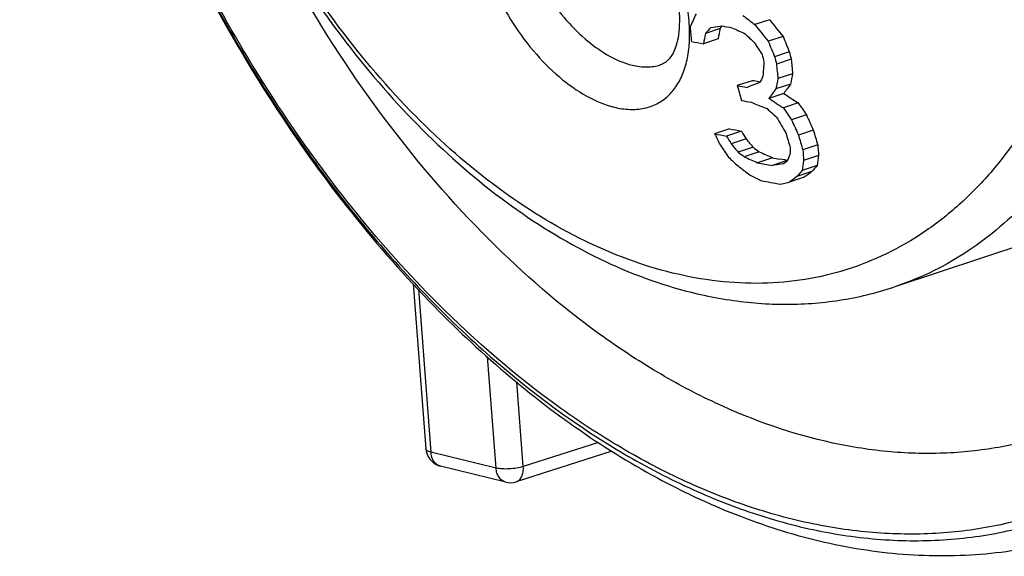
# Model space of a CAD drawing. Units: millimetres. Extents: x 0 to 420, y 0 to 297.
# Drawn here: x 336 to 356, y 93 to 104 of the extents above; entities that cross this region are included whole.
import ezdxf

# ---------------------------------------------------------------- set-up
doc = ezdxf.new("R2010")
doc.units = ezdxf.units.MM
doc.header["$LTSCALE"] = 23.1
doc.layers.get('0').update_dxf_attribs({"linetype": 'CONTINUOUS'})
doc.layers.add('AUSFORMSCHRAEGEN', color=7, linetype='CONTINUOUS')
doc.layers.add('RUNDUNGEN', color=7, linetype='CONTINUOUS')

msp = doc.modelspace()

# ---------------------------------------------------------------- linework, layer by layer
at = {"color": 7, "linetype": 'CONTINUOUS'}
for p, q in [((351.52551, 104.48841), (351.2237, 104.38723)), ((350.51031, 104.30487), (350.20905, 104.20387)), ((350.32018, 104.32963), (350.5512, 104.36008)), ((350.51031, 104.30487), (350.55786, 104.35884)), ((350.46936, 104.0932), (350.16781, 103.99211)), ((351.80655, 104.14489), (351.504, 104.04346)), ((351.93559, 103.82863), (351.63246, 103.727)), ((351.97508, 103.67514), (351.67168, 103.57343)), ((352.00398, 103.37746), (351.7001, 103.27558)), ((351.16974, 103.23365), (350.86635, 103.13194)), ((351.11132, 103.11148), (351.06768, 103.09514)), ((351.33073, 103.19361), (351.11132, 103.11148)), ((351.20322, 103.22751), (351.16974, 103.23365)), ((351.23674, 103.22137), (351.20322, 103.22751)), ((351.33518, 103.20346), (351.23674, 103.22137)), ((351.96267, 103.16567), (351.6585, 103.06369)), ((351.82032, 102.97215), (351.51596, 102.87011)), ((351.56511, 102.83758), (351.51596, 102.87011)), ((351.43829, 102.67497), (351.47762, 102.65932)), ((352.11997, 102.77552), (351.81499, 102.67327)), ((352.28843, 102.52976), (351.98286, 102.42732)), ((350.70447, 102.24441), (350.39949, 102.14217)), ((350.95043, 102.1965), (350.64524, 102.09419)), ((352.42898, 102.21736), (352.12271, 102.11468)), ((351.04597, 102.03574), (350.7404, 101.93329)), ((351.19176, 101.86574), (350.88576, 101.76315)), ((352.51994, 101.91441), (352.21299, 101.8115)), ((351.31475, 101.77147), (351.00848, 101.66879)), ((352.53776, 101.69637), (352.23037, 101.59331)), ((351.58847, 101.6495), (351.28177, 101.54668)), ((351.89114, 101.59453), (351.58412, 101.4916)), ((351.81469, 101.52189), (351.58412, 101.4916)), ((351.8405, 101.60363), (351.73945, 101.62189)), ((351.89347, 101.57952), (351.81469, 101.52189)), ((351.89114, 101.59453), (351.8405, 101.60363)), ((352.50519, 101.48751), (352.19742, 101.38433)), ((352.24196, 101.24833), (351.93391, 101.14505)), ((352.39853, 101.36325), (352.09059, 101.26001)), ((351.75462, 101.10588), (351.93391, 101.14505))]:
    msp.add_line(p, q, dxfattribs=at)
for centre, radius, start, end in [((381.71219, 90.09378), 34.86081, 155.395151, 155.882587), ((387.5689, 150.63859), 58.82314, 231.540099, 231.8390649), ((396.14539, 140.70577), 57.46852, 219.0657733, 219.508278), ((390.17124, 107.9092), 40.43486, 185.066697, 185.490958), ((383.60014, 74.81078), 44.48504, 138.427432, 138.643579), ((383.98242, 97.71952), 34.11377, 168.8697, 169.231799), ((362.4879, 168.96282), 65.69626, 259.5314794, 259.7098529), ((375.07186, 157.92833), 58.86377, 245.597222, 245.8875765), ((396.3049, 140.85828), 57.98665, 218.9731366, 219.4114133), ((384.08593, 97.49605), 34.53459, 168.79997, 169.15791), ((391.65148, 146.82796), 58.88676, 226.3762334, 226.632086), ((397.81959, 122.73433), 49.62627, 201.99889, 202.393253), ((361.92084, 164.9373), 62.06811, 258.8534825, 259.0847369), ((398.2437, 134.14287), 55.84887, 212.640746, 212.944073), ((398.03533, 122.74761), 50.14987, 201.898594, 202.288795), ((395.17998, 114.86888), 45.18867, 194.216528, 194.417502), ((395.38348, 114.81972), 45.13536, 194.227084, 194.428293), ((395.1835, 114.87411), 44.63614, 194.32703, 194.530463), ((387.39888, 100.68219), 36.10398, 175.33654, 175.796246), ((391.47271, 107.22056), 39.96777, 185.235627, 185.664546), ((391.30579, 107.34323), 39.50139, 185.328147, 185.761964), ((382.80512, 88.9982), 34.52748, 155.477706, 155.723928), ((385.38138, 96.55182), 34.34585, 168.710506, 169.070729), ((385.27683, 96.77745), 33.92112, 168.780445, 169.144918), ((362.71886, 167.40922), 65.36093, 259.5522144, 259.7316236), ((393.78826, 114.79245), 44.4776, 195.198616, 195.606494), ((383.42624, 79.87229), 39.14764, 143.486408, 143.838005), ((383.56676, 79.41984), 39.71359, 143.461751, 143.80857), ((384.54793, 152.5193), 59.38027, 236.5538518, 236.8996772), ((362.77984, 167.01462), 65.26887, 259.5579539, 259.7376496), ((373.56464, 158.24168), 59.80999, 247.9921447, 248.2878411), ((384.51674, 152.67839), 59.74877, 236.529814, 236.6436889), ((384.62733, 152.84645), 59.94995, 236.6437215, 236.8160527), ((397.77898, 133.86352), 55.54745, 214.160031, 214.467184), ((397.57672, 133.7546), 55.00926, 214.274691, 214.585028), ((391.64038, 146.52903), 59.47771, 227.5258703, 227.7819611), ((397.70568, 129.54277), 53.39743, 210.451782, 210.853012), ((396.57747, 122.26803), 48.48833, 204.021064, 204.425852), ((396.79602, 122.28505), 49.01581, 203.899225, 204.299571), ((362.25859, 162.23006), 61.24698, 258.8354439, 259.0696793), ((395.84332, 124.62132), 50.69965, 206.319662, 206.618426), ((396.68183, 129.21557), 53.43161, 210.503475, 210.703925), ((362.44623, 161.86884), 60.76958, 258.8593737, 259.0956305), ((396.46715, 129.13904), 52.89303, 210.6224, 210.824982), ((393.58651, 114.40766), 43.48271, 196.361718, 196.77855), ((393.78967, 114.35817), 43.42855, 196.374991, 196.79234), ((393.58886, 114.40886), 42.92747, 196.49922, 196.92141), ((396.3602, 133.11688), 55.45916, 214.248355, 214.556132), ((394.87724, 139.49306), 57.95512, 220.397275, 220.6185057), ((394.71265, 139.33668), 57.42942, 220.5046086, 220.7280354), ((386.85836, 148.26863), 58.52636, 232.4530789, 232.6047879), ((388.12665, 104.71502), 35.71668, 184.497297, 184.848236), ((390.68266, 145.01587), 58.98745, 227.3077826, 227.5654594), ((386.90903, 148.48446), 58.99624, 232.3668966, 232.5172437), ((374.9898, 154.97375), 58.45103, 245.7775411, 246.0709534), ((375.06887, 154.7124), 58.02586, 245.834656, 246.130546), ((380.87404, 89.47839), 31.40559, 157.072603, 157.336532), ((385.47864, 100.50296), 33.55095, 177.689836, 177.933324), ((388.27887, 104.57408), 36.17153, 184.380205, 184.726909), ((383.25526, 96.80016), 31.10526, 170.943548, 171.332909), ((386.88396, 148.31203), 59.07135, 232.4479469, 232.7488119), ((363.07572, 165.42974), 64.96263, 259.5399618, 259.8110136), ((363.17487, 164.58984), 63.99789, 259.5694562, 259.706868), ((383.35682, 96.57799), 31.52792, 170.846752, 171.231239), ((382.73964, 75.42639), 39.91621, 139.239719, 139.474791), ((377.53087, 153.52739), 58.52941, 243.1848311, 243.4301824), ((391.11057, 47.91406), 66.09348, 126.1836663, 126.3521279), ((382.81281, 74.96797), 40.43669, 139.210873, 139.443125), ((390.96449, 48.65635), 65.30965, 126.1931703, 126.3635564), ((363.10993, 164.63864), 64.53956, 259.5025664, 259.866442)]:
    msp.add_arc(centre, radius, start, end, dxfattribs=at)
at = {"layer": 'AUSFORMSCHRAEGEN', "color": 7, "linetype": 'CONTINUOUS'}
msp.add_line((362.88519, 101.89362), (354.08458, 98.98719), dxfattribs=at)
at = {"layer": 'RUNDUNGEN', "color": 7, "linetype": 'CONTINUOUS'}
for p, q in [((349.28241, 103.55966), (349.28455, 103.56037)), ((344.2001, 99.05693), (344.45924, 95.66267)), ((348.28827, 95.61304), (346.31894, 94.98459)), ((346.10245, 94.97708), (344.76307, 95.30457))]:
    msp.add_line(p, q, dxfattribs=at)
at = {"layer": 'RUNDUNGEN', "color": 9, "linetype": 'CONTINUOUS'}
for p, q in [((344.30852, 98.94421), (344.56425, 95.59461)), ((345.90351, 95.26715), (345.72857, 97.55851)), ((346.4646, 95.29883), (346.33165, 97.04031)), ((348.01367, 95.79316), (346.4646, 95.29883)), ((345.90351, 95.26715), (344.56425, 95.59461))]:
    msp.add_line(p, q, dxfattribs=at)
at = {"layer": 'RUNDUNGEN', "color": 7, "linetype": 'CONTINUOUS'}
msp.add_lwpolyline([(349.23503, 106.12001), (349.37274, 105.81949), (349.4811, 105.53359), (349.56384, 105.2612), (349.62326, 105.0022), (349.66082, 104.75678), (349.67738, 104.52502), (349.67321, 104.30935), (349.64849, 104.11225), (349.6044, 103.93974), (349.54355, 103.79712), (349.47111, 103.68925), (349.39342, 103.61628), (349.30791, 103.56897), (349.28254, 103.55973)], dxfattribs=at)
for centre, radius, start, end in [((344.85743, 95.69203), 0.39875, 228.716601, 256.31937), ((346.19734, 95.36559), 0.39993, 256.274555, 287.715887)]:
    msp.add_arc(centre, radius, start, end, dxfattribs=at)
for points, knots in [([(342.37028, 134.30687), (341.82167, 133.97166), (340.77123, 133.17553), (339.41626, 131.68461), (338.27816, 129.91537), (337.36949, 127.90251), (336.69793, 125.6798), (336.26919, 123.28235), (336.08671, 120.74726), (336.1513, 118.11402), (336.46067, 115.42418), (337.0091, 112.72071), (337.78734, 110.04722), (338.78264, 107.44704), (339.97896, 104.96243), (341.35741, 102.63361), (342.89632, 100.49855), (344.03746, 99.20045), (344.6298, 98.59556)], [0, 0, 0, 0, 0.04840594, 0.09851773, 0.15095436, 0.20613657, 0.2642668, 0.32533369, 0.38913471, 0.45530842, 0.52336667, 0.59272916, 0.6627548, 0.73277264, 0.80211225, 0.87013361, 0.93625789, 1, 1, 1, 1]), ([(338.52275, 113.85428), (338.68148, 112.99761), (339.09609, 111.29682), (339.98591, 108.8364), (341.12448, 106.51294), (342.48199, 104.39007), (344.02432, 102.52512), (345.71554, 100.96876), (347.51722, 99.76579), (348.80584, 99.21013), (349.45019, 99.01207)], [0, 0, 0, 0, 0.13575805, 0.27213601, 0.40693955, 0.53810398, 0.66387894, 0.78301681, 0.89496147, 1, 1, 1, 1]), ([(349.45019, 99.01207), (349.83821, 98.8928), (350.61989, 98.70763), (351.80628, 98.60512), (352.9707, 98.68732), (353.72177, 98.86737), (354.08458, 98.98719)], [0, 0, 0, 0, 0.25881881, 0.510237, 0.75639295, 1, 1, 1, 1]), ([(344.6298, 98.59556), (345.13022, 98.08454), (346.15643, 97.12786), (347.79667, 95.88395), (349.22365, 95.03503), (350.38169, 94.48703), (351.52158, 94.03669), (352.95812, 93.63397), (354.69232, 93.42481), (356.39293, 93.50334), (357.48898, 93.75115), (358.01649, 93.92142)], [0, 0, 0, 0, 0.1437859, 0.28151735, 0.41311438, 0.47671173, 0.53890209, 0.65935869, 0.77550696, 0.88856513, 1, 1, 1, 1])]:
    msp.add_open_spline(points, degree=3, knots=knots, dxfattribs=at)
at = {"layer": 'RUNDUNGEN', "color": 9, "linetype": 'CONTINUOUS'}
for points, knots in [([(342.05516, 133.68881), (341.66982, 133.45336), (340.92234, 132.91405), (339.91079, 131.93626), (339.00394, 130.78924), (337.92164, 129.01084), (337.11556, 126.97255), (336.57246, 124.76505), (336.18961, 122.33317), (336.07204, 119.1042), (336.47874, 115.12058), (337.41509, 111.10917), (338.84582, 107.22051), (340.71737, 103.59991), (342.96082, 100.38235), (345.49335, 97.68829), (347.82342, 95.92343), (349.74519, 94.88797), (351.16431, 94.31562), (352.57964, 93.93658), (353.97773, 93.75529), (355.34478, 93.77443), (356.66682, 93.99488), (357.92949, 94.4145), (358.71721, 94.82127), (359.0943, 95.05328)], [0, 0, 0, 0, 0.02456557, 0.04992557, 0.07630335, 0.10388292, 0.16294939, 0.19455587, 0.22746277, 0.29671573, 0.36962489, 0.44468809, 0.52021067, 0.59445795, 0.66580633, 0.73290217, 0.79483895, 0.8238022, 0.85145024, 0.87789013, 0.90329432, 0.92789905, 0.95199577, 0.97591466, 1, 1, 1, 1]), ([(344.69424, 98.66354), (344.11088, 99.24816), (342.98454, 100.5076), (341.46168, 102.58677), (340.09175, 104.86455), (338.89796, 107.30229), (337.90032, 109.85897), (337.11565, 112.49143), (336.55721, 115.15526), (336.23446, 117.80557), (336.15292, 120.39777), (336.31416, 122.88839), (336.71586, 125.23581), (337.35203, 127.40093), (338.21332, 129.3475), (339.28749, 131.04271), (340.55827, 132.45561), (341.54141, 133.20441), (342.05273, 133.51683)], [0, 0, 0, 0, 0.06374579, 0.13014347, 0.1986502, 0.26863377, 0.33940333, 0.410238, 0.48041428, 0.54923383, 0.61605175, 0.68030669, 0.74155375, 0.79950028, 0.85404725, 0.90532677, 0.95375029, 1, 1, 1, 1]), ([(357.98986, 128.12793), (358.77288, 127.15885), (360.22918, 125.06623), (362.02056, 121.63916), (363.41453, 117.96015), (364.36271, 114.15638), (364.83258, 110.35811), (364.80733, 106.69461), (364.28675, 103.29092), (363.4321, 100.70893), (362.50584, 98.8989), (361.71903, 97.7055), (360.83166, 96.65805), (359.85102, 95.76634), (358.78569, 95.03899), (357.64522, 94.48352), (356.44048, 94.10552), (355.18316, 93.90853), (353.88535, 93.89418), (352.55919, 94.06173), (351.21663, 94.40899), (349.86948, 94.9322), (348.52911, 95.62621), (346.73051, 96.79427), (345.48222, 97.87386), (344.69424, 98.66354)], [0, 0, 0, 0, 0.0716561, 0.14611576, 0.22189196, 0.29739368, 0.37105066, 0.44144201, 0.50743522, 0.56834125, 0.59687572, 0.62417884, 0.65037018, 0.67562665, 0.70018049, 0.72430923, 0.74832064, 0.77253105, 0.79724234, 0.82272139, 0.84918673, 0.87680053, 0.90566749, 0.93583892, 1, 1, 1, 1]), ([(350.09119, 128.06667), (350.67937, 127.76169), (351.8432, 127.01804), (353.45148, 125.61189), (354.94844, 123.91015), (356.29678, 121.95596), (357.46339, 119.79822), (358.41905, 117.4912), (359.13976, 115.09298), (359.60734, 112.66394), (359.80996, 110.26513), (359.74225, 107.95655), (359.40531, 105.79564), (358.80592, 103.83569), (357.95683, 102.12584), (357.03886, 100.92647), (356.20268, 100.14945), (355.5388, 99.6639), (354.83305, 99.2702), (354.33665, 99.07047), (354.08457, 98.98721)], [0, 0, 0, 0, 0.0574491, 0.11913089, 0.18468809, 0.25346124, 0.32456954, 0.39698814, 0.46961544, 0.54133803, 0.61109463, 0.67794257, 0.74112996, 0.8001767, 0.85496609, 0.90583992, 0.93009863, 0.95374989, 0.97698082, 1, 1, 1, 1]), ([(349.27572, 127.29537), (349.9279, 126.96517), (351.21648, 126.13257), (352.96858, 124.52211), (354.56779, 122.55148), (355.96173, 120.28596), (357.1052, 117.80007), (357.96027, 115.17621), (358.49861, 112.50136), (358.70223, 109.86386), (358.56396, 107.35028), (358.08654, 105.04206), (357.28288, 103.01449), (356.3367, 101.58607), (355.44212, 100.66975), (354.72279, 100.10581), (353.94869, 99.65768), (353.1266, 99.32986), (352.26426, 99.12529), (351.36946, 99.04584), (350.45077, 99.09198), (349.83902, 99.20354), (349.53297, 99.27837)], [0, 0, 0, 0, 0.05932395, 0.1236464, 0.19241283, 0.26462159, 0.33896434, 0.41395859, 0.48808038, 0.55987443, 0.62807098, 0.69171865, 0.75033469, 0.80407553, 0.82943287, 0.85399864, 0.8780192, 0.90177577, 0.9255663, 0.94969085, 0.9744311, 1, 1, 1, 1]), ([(349.53297, 99.27837), (348.91131, 99.43037), (347.64981, 99.90505), (345.86782, 101.01308), (344.17021, 102.50678), (342.60697, 104.33986), (341.22345, 106.45668), (340.06117, 108.79314), (339.15537, 111.27766), (338.73705, 112.99817), (338.57873, 113.86473)], [0, 0, 0, 0, 0.10035947, 0.20943893, 0.32744412, 0.4535334, 0.58610699, 0.72303336, 0.86185998, 1, 1, 1, 1]), ([(357.39368, 95.9904), (357.03903, 95.86971), (356.30698, 95.67817), (355.16949, 95.54842), (353.99941, 95.57637), (352.38007, 95.8272), (350.76128, 96.39702), (349.19649, 97.22922), (347.58743, 98.28934), (345.65613, 99.96321), (343.56509, 102.39906), (341.71906, 105.22381), (340.7004, 107.28658), (340.24439, 108.35979)], [0, 0, 0, 0, 0.04878642, 0.0981468, 0.14863606, 0.20073701, 0.31105861, 0.36992055, 0.43133942, 0.56164694, 0.70119634, 0.84814118, 1, 1, 1, 1]), ([(345.46516, 107.27519), (345.43411, 107.06509), (345.42925, 106.60947), (345.55897, 105.90944), (345.81634, 105.18709), (346.18692, 104.48525), (346.64913, 103.84594), (347.17599, 103.30877), (347.73514, 102.90784), (348.13783, 102.73704), (348.33324, 102.68927)], [0, 0, 0, 0, 0.11024513, 0.23410594, 0.36795263, 0.50674615, 0.64473519, 0.77606623, 0.89557913, 1, 1, 1, 1]), ([(346.30162, 107.15971), (346.28362, 106.9945), (346.29415, 106.63675), (346.41745, 106.08941), (346.64135, 105.52403), (346.95368, 104.97349), (347.33679, 104.47041), (347.76859, 104.04623), (348.22233, 103.72858), (348.54677, 103.59206), (348.7038, 103.55366)], [0, 0, 0, 0, 0.10816028, 0.2305448, 0.36363352, 0.50246112, 0.64124553, 0.77389886, 0.89478831, 1, 1, 1, 1]), ([(349.87792, 104.40723), (349.86701, 104.56476), (349.82169, 104.88876), (349.65007, 105.54973), (349.43775, 106.0339), (349.266, 106.34556)], [0, 0, 0, 0, 0.23155506, 0.47818064, 1, 1, 1, 1]), ([(349.88458, 104.11079), (349.88524, 104.13496), (349.88663, 104.23382), (349.88308, 104.33273), (349.87792, 104.40723)], [0, 0, 0, 0, 0.24460807, 1, 1, 1, 1]), ([(348.33324, 102.68927), (348.43785, 102.6637), (348.64371, 102.6322), (348.9458, 102.65368), (349.21821, 102.74774), (349.45126, 102.91197), (349.63772, 103.13963), (349.7742, 103.42224), (349.8596, 103.75189), (349.88127, 103.98767), (349.88458, 104.11079)], [0, 0, 0, 0, 0.13023292, 0.24988586, 0.36279679, 0.47440739, 0.5902579, 0.71485606, 0.8510422, 1, 1, 1, 1]), ([(348.7038, 103.55366), (348.80365, 103.52925), (348.99871, 103.50206), (349.19511, 103.53071), (349.28244, 103.55967)], [0, 0, 0, 0, 0.5276722, 1, 1, 1, 1]), ([(344.56425, 95.59461), (344.54948, 95.59822), (344.52314, 95.60596), (344.48986, 95.62154), (344.46706, 95.63958), (344.45979, 95.65548), (344.45924, 95.66266)], [0, 0, 0, 0, 0.34719537, 0.6247276, 0.83558109, 1, 1, 1, 1]), ([(344.76307, 95.30457), (344.73625, 95.31112), (344.68314, 95.33643), (344.62112, 95.40326), (344.57939, 95.4923), (344.56693, 95.5595), (344.56425, 95.59461)], [0, 0, 0, 0, 0.22145861, 0.45773308, 0.71759139, 1, 1, 1, 1]), ([(346.4646, 95.29883), (346.42135, 95.28452), (346.32646, 95.26288), (346.18009, 95.2466), (346.03639, 95.24612), (345.94434, 95.25717), (345.90351, 95.26715)], [0, 0, 0, 0, 0.24096706, 0.5126166, 0.77763622, 1, 1, 1, 1]), ([(346.10234, 94.9771), (346.07551, 94.98365), (346.02241, 95.00897), (345.96038, 95.0758), (345.91866, 95.16484), (345.90619, 95.23204), (345.90351, 95.26715)], [0, 0, 0, 0, 0.22145861, 0.45773308, 0.71759139, 1, 1, 1, 1]), ([(346.31904, 94.98463), (346.34331, 94.99236), (346.39088, 95.02231), (346.43923, 95.09652), (346.46525, 95.19211), (346.46714, 95.26221), (346.4646, 95.29883)], [0, 0, 0, 0, 0.20644945, 0.43680637, 0.70253684, 1, 1, 1, 1])]:
    msp.add_open_spline(points, degree=3, knots=knots, dxfattribs=at)
at = {"layer": 'RUNDUNGEN', "color": 7, "linetype": 'CONTINUOUS'}
for points in [[(344.45924, 95.66267), (344.46314, 95.61162), (344.47729, 95.56044), (344.50012, 95.51461)], [(344.50012, 95.51461), (344.52305, 95.46856), (344.55566, 95.4263), (344.59434, 95.39238)]]:
    msp.add_open_spline(points, degree=3, dxfattribs=at)

doc.saveas('drawing.dxf')
